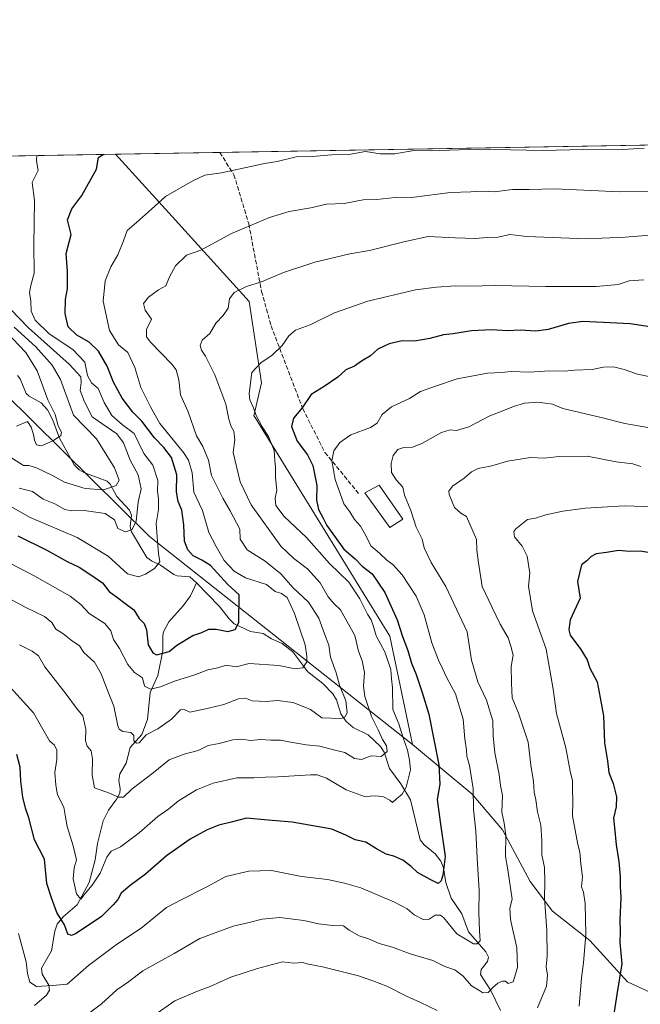
# Model space of a CAD drawing. Units: metres. Extents: x 615888 to 621174, y 4726739 to 4729493.
# Drawn here: x 618142 to 618377, y 4729119 to 4729493 of the extents above; entities that cross this region are included whole.
import ezdxf

# ---------------------------------------------------------------- set-up
doc = ezdxf.new("R2010")
doc.units = ezdxf.units.M
doc.header["$MEASUREMENT"] = 0
doc.linetypes.add('DGN Style 3', pattern=[2.307223458686699, 1.648016756204785, -0.6592067024819142])
for name, color, linetype, lineweight in [('Arbolado forestal CxS', 92, 'Continuous', 0), ('Comarca CxS', 21, 'Continuous', 0), ('Comunidad Autónoma CxS', 142, 'Continuous', 0), ('Corriente natural lineal', 142, 'Continuous', 13), ('Curva de nivel maestra', 30, 'Continuous', 30), ('Curva de nivel normal', 30, 'Continuous', 0), ('Edificación Cxs', 1, 'Continuous', 13), ('Matorral CxS', 135, 'Continuous', 0), ('Municipio CxS', 4, 'Continuous', 0), ('Provincia CxS', 1, 'Continuous', 0), ('Senda', 7, 'DGN Style 3', 0)]:
    doc.layers.add(name, color=color, linetype=linetype, lineweight=lineweight)

# ---------------------------------------------------------------- blocks, each defined once
blk = doc.blocks.new('*U8')
at = {"layer": 'Matorral CxS', "color": 135, "linetype": 'Continuous', "lineweight": 0}
blk.add_polyline3d([(618389.5401, 4729119.6929, 831.0730999999942), (618372.5532999998, 4729127.6007, 824.9462000000058), (618358.3079000004, 4729143.237500001, 819.5748000000021), (618344.1409, 4729154.4297, 815.2863000000071), (618335.6880999999, 4729165.7193, 812.392200000002), (618325.1895000003, 4729185.229699999, 808.6766000000061), (618313.5176999997, 4729199.003699999, 803.7942000000039), (618290.9612999996, 4729217.676899999, 794.9198000000034), (618282.3431000002, 4729258.8509, 797.3772999999928), (618231.2977, 4729341.8347, 794.1003999999957), (618230.8119000001, 4729342.4649, 794.0604000000022), (618233.6876999997, 4729355.046700001, 795.5654000000069), (618229.0727000004, 4729385.8179, 790.483600000007), (618199.8410999998, 4729418.127499999, 781.0019999999931), (618178.2740000002, 4729441.782199999, 774.5007000000041), (618526.0739000002, 4729447.7928, 769.693299999999)], dxfattribs=at)
blk = doc.blocks.new('*U9')
at = {"layer": 'Arbolado forestal CxS', "color": 92, "linetype": 'Continuous', "lineweight": 0}
blk.add_polyline3d([(618282.3431000002, 4729258.8509, 797.3772999999928), (618290.9612999996, 4729217.676899999, 794.9198000000034), (618191.1370999999, 4729296.649300001, 766.9375), (618102.6029000003, 4729384.067700001, 747.0157000000036), (618081.5717000002, 4729424.9937, 739.9398999999976), (618075.5236999998, 4729440.0064, 739.5149999999995), (618178.2740000002, 4729441.782199999, 774.5007000000041), (618199.8410999998, 4729418.127499999, 781.0019999999931), (618229.0727000004, 4729385.8179, 790.483600000007), (618233.6876999997, 4729355.046700001, 795.5654000000069), (618230.8119000001, 4729342.4649, 794.0604000000022), (618231.2977, 4729341.8347, 794.1003999999957)], close=True, dxfattribs=at)

msp = doc.modelspace()

# ---------------------------------------------------------------- linework, layer by layer
at = {"layer": 'Arbolado forestal CxS', "color": 92, "linetype": 'Continuous', "lineweight": 0, "extrusion": (-0.3222295974851309, -0.005568681092643311, 0.9466451691607891), "elevation": -224798.912057421, "flags": 128}
msp.add_lwpolyline([(-4718054.11019168, 662609.6410840212), (-4718054.11019168, 662718.1986996691)], dxfattribs=at)
at = {"layer": 'Arbolado forestal CxS', "color": 92, "linetype": 'Continuous', "lineweight": 0}
for points in [[(618075.5236999998, 4729440.0066, 739.5149999999995), (618081.5717000002, 4729424.9937, 739.9398999999976), (618102.6029000003, 4729384.067700001, 747.0157000000036), (618191.1370999999, 4729296.649300001, 766.9375), (618290.9612999996, 4729217.676899999, 794.9198000000034)], [(618075.5236999998, 4729440.0066, 739.5149999999995), (618081.5717000002, 4729424.9937, 739.9398999999976), (618102.6029000003, 4729384.067700001, 747.0157000000036), (618191.1370999999, 4729296.649300001, 766.9375), (618290.9612999996, 4729217.676899999, 794.9198000000034)], [(618178.2739000004, 4729441.782299999, 774.5007000000041), (618199.8410999998, 4729418.127499999, 781.0019999999931), (618229.0727000004, 4729385.8179, 790.483600000007), (618233.6876999997, 4729355.046700001, 795.5654000000069), (618230.8119000001, 4729342.4649, 794.0604000000022), (618231.2977, 4729341.8347, 794.1003999999957), (618282.3431000002, 4729258.8509, 797.3772999999928), (618290.9612999996, 4729217.676899999, 794.9198000000034)], [(618102.6029000003, 4729384.067700001, 747.0157000000036), (618191.1370999999, 4729296.649300001, 766.9375), (618290.9612999996, 4729217.676899999, 794.9198000000034), (618313.5176999997, 4729199.003699999, 803.7942000000039), (618325.1895000003, 4729185.229699999, 808.6766000000061), (618335.6880999999, 4729165.7193, 812.392200000002), (618344.1409, 4729154.4297, 815.2863000000071), (618358.3079000004, 4729143.237500001, 819.5748000000021), (618372.5532999998, 4729127.6007, 824.9462000000058), (618389.5401, 4729119.6929, 831.0730999999942)], [(618290.9612999996, 4729217.676899999, 794.9198000000034), (618313.5176999997, 4729199.003699999, 803.7942000000039), (618325.1895000003, 4729185.229699999, 808.6766000000061), (618335.6880999999, 4729165.7193, 812.392200000002), (618344.1409, 4729154.4297, 815.2863000000071), (618358.3079000004, 4729143.237500001, 819.5748000000021), (618372.5532999998, 4729127.6007, 824.9462000000058), (618389.5401, 4729119.6929, 831.0730999999942)]]:
    msp.add_polyline3d(points, dxfattribs=at)
at = {"layer": 'Comarca CxS', "color": 21, "linetype": 'Continuous', "lineweight": 0, "flags": 128}
msp.add_lwpolyline([(617749.0085310392, 4727789.735072454), (617721.0200008894, 4729433.87998268), (619128.3337383269, 4729458.200899345)], dxfattribs=at)
at = {"layer": 'Comunidad Autónoma CxS', "color": 142, "linetype": 'Continuous', "lineweight": 0, "flags": 128}
msp.add_lwpolyline([(619937.4223935038, 4727158.17006599), (617760.4000008889, 4727120.559982704), (617749.0085310392, 4727789.735072454), (617721.0200008894, 4729433.87998268), (619128.3337383269, 4729458.200899345), (621133.280000917, 4729492.849982679), (621168.7397466254, 4727469.422776345), (621173.8200009165, 4727179.529982703)], close=True, dxfattribs=at)
at = {"layer": 'Corriente natural lineal', "color": 142, "linetype": 'Continuous', "lineweight": 13}
for points in [[(618209, 4729279, 771.0249999999943), (618206.5312000001, 4729281.3443, 771.2256000000052), (618201.7249999996, 4729281.782400001, 770.2320999999939), (618200.4486999996, 4729282.2454, 769.8714000000036), (618195.3975000001, 4729285.7641, 768.9655000000057), (618191.9112999998, 4729287.422800001, 767.7887000000047), (618190.1920999996, 4729288.7423, 767.3478000000032), (618184.3243000006, 4729298.4691, 764.4370999999956), (618183.9209000003, 4729300.309699999, 763.7149000000064), (618184.3428999997, 4729304.76, 762.530899999998), (618183.6116000004, 4729306.621200001, 761.9541999999929), (618178.7690000003, 4729311.879100001, 760.7887000000047), (618176.2429000001, 4729316.5198, 758.9232000000048), (618175.1569999997, 4729317.686699999, 758.3754999999946), (618166.3141999999, 4729320.955600001, 757.389599999995), (618164.5201000003, 4729322.018200001, 756.9416999999958), (618162.6375000002, 4729323.822899999, 756.3735000000015), (618157.0921, 4729334.032600001, 755.3221999999951), (618154.4523, 4729340.8036, 754.6459999999935), (618152.4430000001, 4729344.7667, 753.8359999999958), (618150.1205000002, 4729347.3366, 753.686600000001), (618145.5544999996, 4729349.8705, 752.9156999999979), (618144.3800999997, 4729350.947000001, 752.6983999999939), (618142.1310000002, 4729356.518999999, 751.693499999994), (618141.1335000005, 4729357.7459, 751.4804000000004)], [(618147.6160000004, 4729118.6347, 806.3110000000015), (618152.0535000004, 4729122.5646, 805.0280000000057), (618153.2507999997, 4729124.385199999, 804.5429000000004), (618153.0033999998, 4729126.3289, 804.0896000000066), (618150.4294999996, 4729130.438300001, 804.0593999999984), (618150.1574999997, 4729132.754699999, 803.8516999999993), (618154.0637999997, 4729139.339000001, 802.0984999999928), (618155.2807, 4729146.884500001, 801.1937999999938), (618156.1827999996, 4729149.451400001, 800.7854999999981), (618158.4101, 4729152.223900001, 799.8638999999966), (618163.7654999997, 4729156.758099999, 796.5273000000017), (618168.2982000001, 4729165.275900001, 794.804099999994), (618170.5636, 4729173.844900001, 793.7758000000031), (618171.4460000005, 4729180.1502, 792.747199999998), (618173.6312999995, 4729188.754000001, 792.0731999999989), (618175.5833999999, 4729192.785599999, 791.6640000000043), (618178.7586000003, 4729197.073000001, 789.570000000007), (618179.9069999997, 4729199.2532, 789.2272999999988), (618180.0766000003, 4729200.893800001, 788.9590000000027), (618179.6106000004, 4729204.0767, 788.4159000000074), (618179.9337999999, 4729206.574300001, 787.9646999999969), (618182.3082999998, 4729210.557399999, 786.9621000000043), (618183.8810000002, 4729216.4921, 785.8104000000022), (618188.2324999999, 4729221.427999999, 784.3623999999982), (618190.4085999997, 4729227.226500001, 782.9321000000054), (618191.4672999998, 4729237.4727, 780.3938000000054), (618194.4090999998, 4729243.927100001, 778.7837000000001), (618196.2779000001, 4729253.228599999, 775.1499000000041), (618196.2060000002, 4729259.013900001, 773.4092999999993), (618196.5395999998, 4729260.4827, 773.1940999999933), (618198.4845000004, 4729264.275400001, 772.3380000000034), (618203.9600999998, 4729270.3851, 771.3678000000073), (618206.7460000003, 4729274.178900001, 771.2060000000056), (618209, 4729279, 771.0249999999943)], [(618324.3832, 4729116.747, 810.9101999999984), (618320.7133999999, 4729124.2819, 809.2419999999984), (618316.7483999999, 4729130.344000001, 808.0791000000027), (618317.0494999997, 4729132.267999999, 807.6542000000045), (618319.4571000002, 4729135.321699999, 807.1778999999952), (618319.7892000005, 4729137.002900001, 806.922200000001), (618318.7664999999, 4729138.965299999, 806.5314000000071), (618312.2474999996, 4729146.532299999, 804.590400000001), (618309.7644999997, 4729153.422499999, 802.6766999999965), (618305.7166999998, 4729159.297599999, 802.0956000000006), (618303.6370999999, 4729165.272299999, 801.6018999999943), (618302.7215999998, 4729170.900800001, 800.5276000000014), (618301.7977999998, 4729173.4517, 800.1298999999999), (618299.5580000002, 4729176.214400001, 799.433999999994), (618295.4127000002, 4729179.583100001, 798.3509999999952), (618293.8624999998, 4729181.479499999, 797.9321999999956), (618290.2691000003, 4729196.692700001, 795.3147000000026), (618286.5241, 4729202.804099999, 793.022100000002), (618282.2366000004, 4729208.58, 791.0178000000016), (618280.2386999996, 4729214.714199999, 789.320000000007), (618278.8265000005, 4729216.956800001, 788.3831000000064), (618274.2282999996, 4729221.364200001, 786.9600000000065), (618268.5120999999, 4729224.142000001, 785.405700000003), (618265.7973999997, 4729226.432700001, 784.4557000000059), (618263.7860000003, 4729229.305000001, 783.9933000000019), (618262.1971000005, 4729234.6647, 783.8225999999996), (618260.7944999998, 4729236.9179, 783.7603999999993), (618256.9620000003, 4729240.868799999, 782.4851000000053), (618251.2357000001, 4729245.251399999, 780.3169999999955), (618245.6397000002, 4729252.885399999, 778.0368000000017), (618241.5044, 4729255.9791, 777.2053000000016), (618237.4537000004, 4729257.761600001, 776.0215999999928), (618234.3256999999, 4729259.8344, 775.7783999999957), (618229.5056999996, 4729260.5266, 775.2930999999954), (618223.3624, 4729263.5065, 773.7036999999983), (618221.5345000001, 4729265.2488, 773.2311000000045), (618217.6084000003, 4729270.236, 772.0601000000024), (618209, 4729279, 771.0249999999943)]]:
    msp.add_polyline3d(points, dxfattribs=at)
at = {"layer": 'Curva de nivel maestra', "color": 30, "linetype": 'Continuous', "lineweight": 30, "flags": 128}
for points, elevation in [([(618141.2199999997, 4729296.940099999), (618152.2400000002, 4729291.4301), (618160.0099999999, 4729287.200099999), (618164.4600000001, 4729284.9801), (618170.04, 4729281.280099999), (618173.2999999998, 4729279.0101), (618175.9000000004, 4729275.8101), (618179.2199999997, 4729273.4101), (618181.8600000005, 4729271.3301), (618185.2400000002, 4729268.850099999), (618187.2300000006, 4729265.460100001), (618189.1200000001, 4729263.6801), (618190.0700000003, 4729261.2301), (618190.6799999997, 4729255.5701), (618192.4299999997, 4729252.440099999), (618193.8099999996, 4729251.700099999), (618198.6799999997, 4729253.0101), (618201.6100000005, 4729255.360099999), (618207.6100000005, 4729259.100099999), (618211.0899999999, 4729260.1501), (618213.7599999999, 4729261.4101), (618216.5300000003, 4729261.530099999), (618220.8799999999, 4729260.530099999), (618223.7400000002, 4729261.380100001), (618225.1399999997, 4729264.0001), (618225.2800000003, 4729274.520099999), (618220.8600000005, 4729278.440099999), (618214.3799999999, 4729285.5801), (618211.0199999996, 4729287.700099999), (618207.7400000002, 4729289.2501), (618205.7100000001, 4729291.550100001), (618204.5, 4729294.860099999), (618204.1799999997, 4729301.020099999), (618203.4199999999, 4729306.640100001), (618202.0999999996, 4729309.920100001), (618201.4699999997, 4729313.6501), (618201.5800000001, 4729320.0701), (618199.4900000002, 4729326.5801), (618196.6799999997, 4729330.470100001), (618193.1200000001, 4729334.1501), (618188.2400000002, 4729340.380100001), (618184.9199999999, 4729343.9001), (618180.7800000003, 4729349.200099999), (618177.5899999999, 4729355.2501), (618175.1799999997, 4729361.360099999), (618171.8499999996, 4729367.040100001), (618168.2800000003, 4729370.460100001), (618163.5999999996, 4729373.110099999), (618160.3200000003, 4729376.2401), (618159.1399999997, 4729381.300100001), (618159.3200000003, 4729386.670100001), (618160.0499999998, 4729390.7301), (618160.1399999997, 4729397.2601), (618159.54, 4729404.120100001), (618161.4199999999, 4729411.2601), (618160.0999999996, 4729416.8201), (618161.6600000003, 4729420.9901), (618165.4699999997, 4729426.1501), (618171.1200000001, 4729436.050100001), (618171.7800000003, 4729440.4901), (618173.0999999996, 4729441.460100001), (618174.0314999997, 4729441.708799999)], 775), ([(618390.2100000001, 4729374.9101), (618373.5999999996, 4729377.4301), (618363.5199999996, 4729377.880100001), (618355.6600000003, 4729378.3301), (618350.2300000006, 4729377.5701), (618342.54, 4729375.220100001), (618337.8300000001, 4729374.620100001), (618331.9000000004, 4729374.960100001), (618327.0099999999, 4729374.690099999), (618321.0099999999, 4729375.120100001), (618313.3600000005, 4729374.790100001), (618306.4100000003, 4729373.630100001), (618302.7599999999, 4729373.170100001), (618297.6299999999, 4729371.7601), (618291.7400000002, 4729370.8301), (618287.1399999997, 4729370.920100001), (618282.2000000002, 4729369.840100001), (618277.7999999998, 4729367.7501), (618275.0099999999, 4729365.2601), (618271.6699999999, 4729363.220100001), (618269.0099999999, 4729361.300100001), (618265.6699999999, 4729359.940099999), (618262.6699999999, 4729357.0801), (618257.4600000001, 4729353.640100001), (618252.4900000002, 4729350.550100001), (618249.1399999997, 4729345.4901), (618245.9000000004, 4729341.520099999), (618245.04, 4729338.4301), (618247.2199999997, 4729332.800100001), (618251.1500000004, 4729327.710100001), (618253.1699999999, 4729323.630100001), (618254.7199999997, 4729315.950099999), (618254.5300000003, 4729310.4001), (618255.3099999996, 4729306.840100001), (618257.1200000001, 4729303.6501), (618258.5300000003, 4729300.8201), (618264.9500000002, 4729291.9001), (618269.2599999999, 4729288.120100001), (618271.8499999996, 4729285.380100001), (618275.6600000003, 4729282.530099999), (618280.5199999996, 4729275.4001), (618285.1600000003, 4729265.040100001), (618287.2000000002, 4729258.7401), (618289.2199999997, 4729253.4301), (618290.5899999999, 4729248.620100001), (618292.4299999997, 4729244.290100001), (618294.6799999997, 4729237.4801), (618297.2599999999, 4729229.210100001), (618301.0099999999, 4729209.940099999), (618301.3499999996, 4729202.690099999), (618300.3600000005, 4729196.840100001), (618301.4900000002, 4729188.340100001), (618303.4100000003, 4729175.220100001), (618302.5199999996, 4729168.090100001), (618301.9100000003, 4729165.9001), (618300.7100000001, 4729164.960100001), (618297.7100000001, 4729166.470100001), (618292.9199999999, 4729169.0601), (618290.5199999996, 4729171.340100001), (618287.3200000003, 4729173.7401), (618283.8700000001, 4729175.280099999), (618281.0599999996, 4729176.030099999), (618277.3399999999, 4729178.020099999), (618273.3300000001, 4729180.5601), (618269.29, 4729181.540100001), (618265.6900000004, 4729183.300100001), (618260.3700000001, 4729185.590100001), (618245.3200000003, 4729188.190099999), (618236.29, 4729189.020099999), (618228.0599999996, 4729189.700099999), (618222.2000000002, 4729188.2401), (618217.5499999998, 4729187.050100001), (618213.04, 4729185.270099999), (618206.6799999997, 4729181.7401), (618197.6799999997, 4729175.360099999), (618189.6799999997, 4729168.4101), (618183.7999999998, 4729164.1801), (618180.5, 4729161.2601), (618179.1699999999, 4729158.8301), (618177.3799999999, 4729156.790100001), (618173.0199999996, 4729152.4101), (618163.3899999997, 4729145.970100001), (618161.54, 4729145.130100001), (618160.2100000001, 4729145.7401), (618158.9600000001, 4729149.280099999), (618156.0599999996, 4729153.9101), (618154, 4729159.530099999), (618152.2599999999, 4729164.9801), (618151.29, 4729174.210100001), (618147.5, 4729181.540100001), (618145.4000000004, 4729189.790100001), (618144.1799999997, 4729193.540100001), (618143.0999999996, 4729197.6801), (618142.3700000001, 4729203.780099999), (618142.1600000003, 4729209.020099999), (618140.7999999998, 4729213.9001)], 800.0000000000001), ([(618380.4500000002, 4729290.630100001), (618377.3399999999, 4729291.120100001), (618373.3700000001, 4729290.960100001), (618369.1799999997, 4729291.300100001), (618364.5599999996, 4729290.520099999), (618360.7599999999, 4729290.0601), (618358.75, 4729289.0001), (618357.2000000002, 4729287.4001), (618355.1100000005, 4729285.840100001), (618353.6200000001, 4729279.540100001), (618354.5999999996, 4729273.210100001), (618350.8600000005, 4729265.0001), (618350.2699999996, 4729261.210100001), (618350.8700000001, 4729259.2401), (618354.9400000004, 4729253.7301), (618357.2999999998, 4729249.790100001), (618358.3399999999, 4729246.6601), (618361.0599999996, 4729241.450099999), (618362.1799999997, 4729235.360099999), (618363.4800000006, 4729228.5601), (618363.9000000004, 4729218.300100001), (618365.0199999996, 4729211.520099999), (618365.54, 4729207.100099999), (618367.1500000004, 4729202.850099999), (618368.4600000001, 4729197.7601), (618368.3399999999, 4729194.0601), (618367.3300000001, 4729189.7601), (618367.6699999999, 4729186.210100001), (618368.2300000006, 4729179.5601), (618369.2800000003, 4729173.270099999), (618369.8499999996, 4729167.620100001), (618369.8399999999, 4729163.780099999), (618370.0800000001, 4729159.620100001), (618369.6799999997, 4729150.940099999), (618369.8399999999, 4729146.880100001), (618369.7100000001, 4729142.470100001), (618370.4400000004, 4729134.4801), (618368.5599999996, 4729122.7301), (618366.5, 4729109.6601)], 825)]:
    msp.add_lwpolyline(points, dxfattribs=dict(at, elevation=elevation))
at = {"layer": 'Curva de nivel normal', "color": 30, "linetype": 'Continuous', "lineweight": 0, "flags": 128}
for points, elevation in [([(618378.9199999999, 4729444.0601), (618368.7800000003, 4729443.460100001), (618355.8799999999, 4729443.550100001), (618340.2800000003, 4729443.190099999), (618316.0899999999, 4729443.6801), (618297.75, 4729443.120100001), (618291.5599999996, 4729443.140100001), (618284.3399999999, 4729441.9801), (618278.6699999999, 4729441.970100001), (618273.1600000003, 4729442.7501), (618266.8499999996, 4729441.7301), (618260.3899999997, 4729441.520099999), (618253.0899999999, 4729440.9301), (618246.8600000005, 4729440.8201), (618239.5899999999, 4729439.050100001), (618234.8200000003, 4729438.280099999), (618229.6600000003, 4729437.0601), (618218.5800000001, 4729434.710100001), (618212.2000000002, 4729433.8201), (618207.3499999996, 4729431.5001), (618197.2400000002, 4729425.7301), (618191.9800000006, 4729420.860099999), (618186.2599999999, 4729415.860099999), (618182.6699999999, 4729412.860099999), (618181.2699999996, 4729408.860099999), (618179.2199999997, 4729403.520099999), (618176.5499999998, 4729399.0001), (618174.3600000005, 4729393.7601), (618173.5999999996, 4729386.0101), (618176.0099999999, 4729374.850099999), (618179.3899999997, 4729369.470100001), (618183.0199999996, 4729366.470100001), (618185.6200000001, 4729360.850099999), (618187.8499999996, 4729353.200099999), (618191.5199999996, 4729345.870100001), (618195.1799999997, 4729339.530099999), (618204.0999999996, 4729328.530099999), (618205.9699999997, 4729325.5801), (618207.3399999999, 4729320.870100001), (618207.9600000001, 4729313.530099999), (618211.2599999999, 4729306.530099999), (618213.7000000002, 4729298.200099999), (618216.4600000001, 4729292.860099999), (618219.5, 4729287.5001), (618223.3499999996, 4729283.4801), (618227.6799999997, 4729280.9801), (618235.6399999997, 4729278.4801), (618238.9299999997, 4729275.780099999), (618241.3200000003, 4729274.970100001), (618243.4000000004, 4729273.4801), (618246.2599999999, 4729267.370100001), (618250.2999999998, 4729255.5601), (618250.8600000005, 4729251.220100001), (618250.9199999999, 4729249.0701), (618249.3499999996, 4729246.780099999), (618246.4900000002, 4729246.4001), (618240.2599999999, 4729247.710100001), (618229.0199999996, 4729248.380100001), (618224.1100000005, 4729247.1801), (618221.8399999999, 4729247.600099999), (618219.9199999999, 4729247.6801), (618217.1399999997, 4729246.780099999), (618213.3499999996, 4729246.020099999), (618208.4299999997, 4729244.0801), (618200.6699999999, 4729241.690099999), (618195.4299999997, 4729239.520099999), (618191.5800000001, 4729238.640100001), (618189.2599999999, 4729239.780099999), (618188.5199999996, 4729243.0001), (618185.4500000002, 4729245.020099999), (618182.9400000004, 4729248.090100001), (618179.8200000003, 4729254.190099999), (618177.54, 4729257.540100001), (618176.4699999997, 4729260.880100001), (618174.2400000002, 4729263.610099999), (618168.3300000001, 4729267.440099999), (618165.1399999997, 4729270.8301), (618161.1200000001, 4729274.050100001), (618147.7199999997, 4729281.620100001), (618125.8899999997, 4729292.8201)], 780), ([(618148.4396000003, 4729441.2667), (618148.2599999999, 4729439.2601), (618148.9400000004, 4729435.6601), (618146.7199999997, 4729431.020099999), (618147.5199999996, 4729424.190099999), (618147.2800000003, 4729407.270099999), (618147.3700000001, 4729396.610099999), (618146.1600000003, 4729392.0001), (618145.7199999997, 4729389.2301), (618146.1299999999, 4729385.9801), (618146.3399999999, 4729382.2301), (618147.7599999999, 4729378.780099999), (618153.0800000001, 4729373.640100001), (618162.1299999999, 4729367.640100001), (618166.6600000003, 4729362.870100001), (618167.6200000001, 4729357.800100001), (618169.1799999997, 4729355.020099999), (618171.7599999999, 4729352.860099999), (618173.9800000006, 4729347.5101), (618176.8600000005, 4729342.630100001), (618180.9600000001, 4729339.090100001), (618185.4100000003, 4729335.720100001), (618189.0099999999, 4729328.140100001), (618192.4199999999, 4729323.690099999), (618194.3399999999, 4729317.850099999), (618194.2199999997, 4729313.9101), (618194.6399999997, 4729310.960100001), (618194.5599999996, 4729306.860099999), (618193.75, 4729301.530099999), (618194.1600000003, 4729296.530099999), (618194.5599999996, 4729290.200099999), (618195.1799999997, 4729287.0701), (618193.0999999996, 4729284.4801), (618189.6799999997, 4729282.300100001), (618187.0199999996, 4729281.300100001), (618182.9000000004, 4729282.440099999), (618175.5300000003, 4729289.1501), (618163.7800000003, 4729296.290100001), (618145.9299999997, 4729303.870100001), (618136.7699999996, 4729308.9901)], 770), ([(618396.1500000004, 4729427.6601), (618369.7699999996, 4729427.550100001), (618345, 4729428.670100001), (618335.3300000001, 4729428.440099999), (618329, 4729428.360099999), (618322.0099999999, 4729427.5601), (618317.3799999999, 4729427.690099999), (618313.1500000004, 4729427.540100001), (618305.3799999999, 4729427.200099999), (618291.6699999999, 4729425.4301), (618284.5099999999, 4729425.380100001), (618277.3200000003, 4729424.610099999), (618272.2999999998, 4729424.4901), (618265.0499999998, 4729423.110099999), (618258.4100000003, 4729422.780099999), (618252.4600000001, 4729421.4101), (618244.2599999999, 4729420.0101), (618236.7100000001, 4729417.790100001), (618222.2699999996, 4729411.640100001), (618210.6799999997, 4729405.360099999), (618205.2199999997, 4729403.450099999), (618201.0099999999, 4729399.390100001), (618198.7300000006, 4729395.190099999), (618197.3600000005, 4729391.800100001), (618194.6500000004, 4729390.290100001), (618190.7800000003, 4729387.470100001), (618188.9299999997, 4729385.120100001), (618189.5899999999, 4729382.540100001), (618192, 4729379.120100001), (618190.04, 4729375.2501), (618190.1100000005, 4729372.4001), (618191.5499999998, 4729370.390100001), (618199.6799999997, 4729362.120100001), (618201.2999999998, 4729359.870100001), (618202.3399999999, 4729356.1801), (618203, 4729350.4101), (618205.9100000003, 4729344.040100001), (618209, 4729334.9101), (618211.4000000004, 4729330.780099999), (618213.5499999998, 4729325.590100001), (618214.7400000002, 4729319.840100001), (618216.6699999999, 4729316.0001), (618219.0300000003, 4729311.1501), (618221.7800000003, 4729306.4001), (618225.5300000003, 4729299.380100001), (618225.5499999998, 4729295.670100001), (618228.2000000002, 4729291.5601), (618235.1500000004, 4729287.2601), (618241.0099999999, 4729282.540100001), (618245.6799999997, 4729277.130100001), (618251.5199999996, 4729271.720100001), (618255.4600000001, 4729265.630100001), (618257.5899999999, 4729259.6801), (618259.2800000003, 4729255.460100001), (618259.9299999997, 4729250.800100001), (618262.0599999996, 4729244.9301), (618263.2999999998, 4729240.170100001), (618265.6399999997, 4729234.3101), (618266.2599999999, 4729229.6801), (618265.2300000006, 4729227.9901), (618263.7999999998, 4729227.520099999), (618256.6500000004, 4729227.780099999), (618252.3399999999, 4729231.0001), (618245.6699999999, 4729233.6801), (618239.79, 4729234.420100001), (618235.4699999997, 4729234.040100001), (618230.1699999999, 4729234.2401), (618227.5899999999, 4729235.2601), (618225.0099999999, 4729235.0701), (618219.4199999999, 4729232.8301), (618213.0199999996, 4729231.4001), (618206.5300000003, 4729229.960100001), (618204.4100000003, 4729230.940099999), (618202.9699999997, 4729230.8201), (618199.5999999996, 4729227.280099999), (618194.3700000001, 4729223.5801), (618189.9900000002, 4729221.380100001), (618188.3399999999, 4729219.420100001), (618187.3300000001, 4729218.360099999), (618186.2000000002, 4729218.2301), (618185.2599999999, 4729219.120100001), (618185.2100000001, 4729221.0701), (618184.0899999999, 4729222.290100001), (618181.0899999999, 4729222.6601), (618179.6500000004, 4729223.460100001), (618179.1299999999, 4729224.770099999), (618177.5999999996, 4729232.220100001), (618175.3600000005, 4729237.9101), (618172.9000000004, 4729244.4801), (618170.3099999996, 4729248.9001), (618166.2699999996, 4729252.6501), (618164.6399999997, 4729255.1601), (618161.4500000002, 4729257.3201), (618158.2699999996, 4729259.800100001), (618155.6299999999, 4729261.4901), (618154.1600000003, 4729264.020099999), (618151.4100000003, 4729266.270099999), (618143.9900000002, 4729269.850099999), (618133.1399999997, 4729275.670100001)], 785), ([(618141.8300000001, 4729255.5701), (618146.6100000005, 4729253.140100001), (618149.0199999996, 4729251.3201), (618151.4400000004, 4729247.210100001), (618159.5800000001, 4729236.7401), (618163.4600000001, 4729231.530099999), (618165.8799999999, 4729228.5601), (618167.0899999999, 4729223.4901), (618166.8799999999, 4729219.0701), (618167.5099999999, 4729217.040100001), (618169.1200000001, 4729215.3101), (618169.5300000003, 4729212.220100001), (618169.4400000004, 4729206.0801), (618170.3200000003, 4729201.210100001), (618176.4000000004, 4729199.140100001), (618179.3499999996, 4729197.7501), (618181.29, 4729197.6801), (618184.6699999999, 4729200.800100001), (618192.54, 4729206.880100001), (618198.6299999999, 4729211.8201), (618204.3499999996, 4729214.0801), (618209.7000000002, 4729215.470100001), (618213.4800000006, 4729217.340100001), (618217.6799999997, 4729218.0601), (618222.7999999998, 4729219.520099999), (618226.1600000003, 4729219.7301), (618229.4699999997, 4729219.1801), (618233.3200000003, 4729219.5801), (618237.2699999996, 4729219.3201), (618240.9100000003, 4729219.360099999), (618244.0199999996, 4729218.6501), (618250.6200000001, 4729217.600099999), (618255.79, 4729217.020099999), (618261.0800000001, 4729215.610099999), (618265.3799999999, 4729214.670100001), (618269.0099999999, 4729212.390100001), (618271.6699999999, 4729212.040100001), (618275.3399999999, 4729213.4301), (618279.1100000005, 4729213.190099999), (618281.4199999999, 4729215.0801), (618281.0999999996, 4729217.200099999), (618279.5700000003, 4729219.610099999), (618278.0300000003, 4729223.2501), (618275.4199999999, 4729228.280099999), (618272.8700000001, 4729235.9001), (618272.3700000001, 4729239.880100001), (618272.8399999999, 4729244.9801), (618271.9100000003, 4729249.460100001), (618270.5499999998, 4729253.090100001), (618269.1799999997, 4729259.040100001), (618263.6600000003, 4729268.870100001), (618261.2400000002, 4729271.100099999), (618259.0499999998, 4729273.7601), (618255.9400000004, 4729279.0701), (618251.1600000003, 4729284.340100001), (618246.0099999999, 4729288.280099999), (618241.0300000003, 4729293.030099999), (618229.7800000003, 4729308.6601), (618225.5899999999, 4729317.350099999), (618222.9600000001, 4729328.4801), (618223.5599999996, 4729333.4101), (618223.1399999997, 4729336.6601), (618222.1699999999, 4729338.360099999), (618221.2999999998, 4729341.210100001), (618220.1200000001, 4729346.840100001), (618215.9600000001, 4729358.0001), (618212.5, 4729365.050100001), (618210.9500000002, 4729367.3301), (618210.4299999997, 4729369.200099999), (618211.2400000002, 4729371.200099999), (618214.0599999996, 4729373.670100001), (618216.4000000004, 4729377.630100001), (618219.1500000004, 4729380.520099999), (618221.0300000003, 4729383.350099999), (618221.5999999996, 4729386.9001), (618223.2800000003, 4729389.3201), (618228.0199999996, 4729391.590100001), (618233.7100000001, 4729393.300100001), (618242.0099999999, 4729396.850099999), (618253.9199999999, 4729400.860099999), (618267.2599999999, 4729403.9301), (618274.6799999997, 4729405.270099999), (618287.7300000006, 4729408.460100001), (618296.9699999997, 4729410.540100001), (618307.1799999997, 4729409.9801), (618314.7699999996, 4729409.780099999), (618319.3399999999, 4729410.110099999), (618323.4500000002, 4729410.300100001), (618327.9699999997, 4729411.270099999), (618334.3600000005, 4729410.540100001), (618357.0099999999, 4729409.6601), (618371.6799999997, 4729410.3301), (618385.8399999999, 4729411.460100001)], 790), ([(618378.8300000001, 4729394.140100001), (618373.2000000002, 4729393.670100001), (618369, 4729392.300100001), (618360.6600000003, 4729391.550100001), (618341.5099999999, 4729391.5701), (618322.4000000004, 4729391.960100001), (618312.4500000002, 4729391.630100001), (618307.3600000005, 4729391.850099999), (618300.1699999999, 4729391.2501), (618292.1100000005, 4729390.280099999), (618274.0800000001, 4729386.050100001), (618261.4400000004, 4729381.550100001), (618252.1299999999, 4729376.9801), (618246.6399999997, 4729375.040100001), (618244.0599999996, 4729372.870100001), (618241.4800000006, 4729369.200099999), (618237.7300000006, 4729365.440099999), (618233.4199999999, 4729362.540100001), (618230.04, 4729358.9101), (618229.0199999996, 4729350.880100001), (618229.3200000003, 4729348.5801), (618230.6100000005, 4729345.460100001), (618231.6200000001, 4729342.5601), (618233.9400000004, 4729338.3101), (618236.3499999996, 4729334.610099999), (618238.5300000003, 4729329.360099999), (618238.79, 4729325.4801), (618239.0700000003, 4729322.840100001), (618238.9500000002, 4729318.950099999), (618239.4800000006, 4729314.2301), (618238.9000000004, 4729311.190099999), (618239.1200000001, 4729308.420100001), (618242.3600000005, 4729304.220100001), (618250.7199999997, 4729296.2501), (618259.5, 4729286.340100001), (618266.7800000003, 4729279.2601), (618271.0700000003, 4729273.030099999), (618273.9400000004, 4729267.170100001), (618275.3200000003, 4729265.030099999), (618276.1200000001, 4729262.880100001), (618277.25, 4729258.880100001), (618280.54, 4729252.880100001), (618282.7699999996, 4729246.120100001), (618283.0099999999, 4729242.5601), (618283.4600000001, 4729239.3301), (618283.4900000002, 4729230.920100001), (618285.8200000003, 4729225.4801), (618287.2999999998, 4729220.640100001), (618289.1399999997, 4729215.540100001), (618289.8600000005, 4729211.780099999), (618290.2599999999, 4729208.120100001), (618288.6500000004, 4729201.540100001), (618287.0800000001, 4729198.790100001), (618284.8899999997, 4729197.120100001), (618283.4600000001, 4729195.700099999), (618282.4000000004, 4729196.5801), (618280.04, 4729197.780099999), (618277.1200000001, 4729198.1501), (618272.7999999998, 4729197.9001), (618265.8300000001, 4729200.460100001), (618258.3499999996, 4729204.890100001), (618254.8799999999, 4729206.130100001), (618252.2300000006, 4729206.1601), (618239.9500000002, 4729205.4001), (618235.2100000001, 4729205.340100001), (618230.7300000006, 4729205.0601), (618224.3499999996, 4729205.0001), (618215.3499999996, 4729203.0601), (618209.0199999996, 4729200.540100001), (618202.2300000006, 4729196.2601), (618198.4699999997, 4729193.3101), (618194.2999999998, 4729190.340100001), (618187.2800000003, 4729184.200099999), (618180.1799999997, 4729178.880100001), (618176.6900000004, 4729177.1501), (618175.04, 4729174.9301), (618172.4199999999, 4729168.880100001), (618169.3899999997, 4729164.2301), (618166.7599999999, 4729161.1601), (618165.2000000002, 4729158.9801), (618163.4299999997, 4729160.950099999), (618162.2000000002, 4729166.700099999), (618162.6299999999, 4729170.890100001), (618163.4900000002, 4729173.890100001), (618162.2000000002, 4729179.220100001), (618159.9900000002, 4729186.5101), (618159.1399999997, 4729190.890100001), (618158.7100000001, 4729193.9301), (618156.2699999996, 4729198.640100001), (618155.6399999997, 4729202.220100001), (618155.25, 4729207.120100001), (618156.0300000003, 4729211.970100001), (618156.0499999998, 4729215.5701), (618155.1900000004, 4729217.380100001), (618153.1900000004, 4729219.050100001), (618147.1699999999, 4729229.700099999), (618134.5300000003, 4729243.6801)], 795), ([(618141.6799999997, 4729315.020099999), (618146.8399999999, 4729313.6801), (618150.8499999996, 4729310.870100001), (618155.29, 4729309.020099999), (618159.0300000003, 4729306.9001), (618161.6799999997, 4729306.360099999), (618166.4000000004, 4729306.5601), (618174.3799999999, 4729305.340100001), (618177.9699999997, 4729302.920100001), (618179.1799999997, 4729299.6801), (618182.0700000003, 4729298.460100001), (618184.6500000004, 4729299.350099999), (618186.0899999999, 4729302.4301), (618186.9500000002, 4729309.6501), (618188.0199999996, 4729314.690099999), (618186.9400000004, 4729320.020099999), (618183.9199999999, 4729325.690099999), (618181.2699999996, 4729332.200099999), (618178.79, 4729335.610099999), (618169.4600000001, 4729342.040100001), (618166.5800000001, 4729347.7601), (618164.8399999999, 4729352.020099999), (618165.2599999999, 4729355.110099999), (618165.1900000004, 4729357.2501), (618160.7699999996, 4729362.030099999), (618145.2199999997, 4729375.920100001), (618138.29, 4729383.140100001)], 765), ([(618134.5999999996, 4729329.120100001), (618143.3300000001, 4729323.620100001), (618145.3499999996, 4729323.5801), (618148.3499999996, 4729322.700099999), (618154.4000000004, 4729319.8301), (618158.8799999999, 4729317.3201), (618166.8399999999, 4729314.8201), (618173.79, 4729314.3201), (618178.5700000003, 4729316.0001), (618179.7199999997, 4729318.050100001), (618177.8899999997, 4729322.710100001), (618171.0700000003, 4729333.6801), (618162.3499999996, 4729342.6801), (618157.4699999997, 4729356.200099999), (618154.2000000002, 4729361.720100001), (618148.1200000001, 4729368.640100001), (618139.8700000001, 4729376.1601)], 760), ([(618136.7800000003, 4729374.3201), (618144.2100000001, 4729366.450099999), (618148.6200000001, 4729359.520099999), (618152.6399999997, 4729348.590100001), (618155.3600000005, 4729342.960100001), (618156.5300000003, 4729338.640100001), (618157.8600000005, 4729336.270099999), (618157.5899999999, 4729335.0001), (618154.79, 4729333.040100001), (618150.1799999997, 4729331.0701), (618148.3399999999, 4729331.420100001), (618147.54, 4729333.220100001), (618147.2199999997, 4729335.4001), (618146.2800000003, 4729338.130100001), (618144.8399999999, 4729340.360099999), (618140.7100000001, 4729338.5601)], 755), ([(618385, 4729356.4901), (618376.3300000001, 4729358.2601), (618371.3300000001, 4729360.0801), (618367.3300000001, 4729361.0601), (618363.4400000004, 4729360.890100001), (618359.1200000001, 4729360.100099999), (618352.4299999997, 4729359.840100001), (618348.6200000001, 4729359.390100001), (618342.9800000006, 4729359.5001), (618335.3799999999, 4729359.020099999), (618328.4699999997, 4729359.2501), (618324.7400000002, 4729358.9301), (618319.4800000006, 4729358.6801), (618307.9500000002, 4729356.4801), (618299.7400000002, 4729353.700099999), (618294, 4729351.6501), (618289.9199999999, 4729349.0601), (618283, 4729345.920100001), (618279.4299999997, 4729342.960100001), (618277.6200000001, 4729339.7301), (618275, 4729337.9801), (618267.6200000001, 4729335.270099999), (618263.4600000001, 4729332.350099999), (618261.1799999997, 4729329.200099999), (618260.4299999997, 4729325.360099999), (618261.7000000002, 4729318.2401), (618264.9299999997, 4729309.0601), (618267.2599999999, 4729306.0001), (618269.0499999998, 4729303.0801), (618271.2699999996, 4729300.5801), (618273.25, 4729297.0601), (618275.2000000002, 4729293.0601), (618278.4500000002, 4729290.340100001), (618281.2199999997, 4729287.720100001), (618283.5300000003, 4729286.0001), (618287.0599999996, 4729282.0701), (618292.3499999996, 4729274.050100001), (618295.4699999997, 4729266.920100001), (618298.3300000001, 4729256.340100001), (618300.8200000003, 4729249.6801), (618302.3200000003, 4729246.8301), (618304, 4729243.0001), (618307.29, 4729236.940099999), (618310.2000000002, 4729227.300100001), (618310.8399999999, 4729219.790100001), (618311.5099999999, 4729215.5601), (618311.6399999997, 4729213.2601), (618312.6200000001, 4729209.7401), (618314.0099999999, 4729200.960100001), (618314.1200000001, 4729193.0601), (618315.04, 4729184.840100001), (618315.4900000002, 4729174.4801), (618316.3200000003, 4729162.3201), (618316.2100000001, 4729153.870100001), (618316.4199999999, 4729146.970100001), (618316.6600000003, 4729143.200099999), (618315.5099999999, 4729142.0101), (618314.1900000004, 4729142.0701), (618307.8300000001, 4729145.8101), (618302.9299999997, 4729151.9001), (618301.6699999999, 4729152.870100001), (618299.5700000003, 4729152.940099999), (618297.3399999999, 4729151.3201), (618294.9900000002, 4729151.280099999), (618291.5899999999, 4729153.0801), (618288.9900000002, 4729155.280099999), (618284.1200000001, 4729157.850099999), (618271.3399999999, 4729163.220100001), (618265.2000000002, 4729165.0001), (618258.6900000004, 4729166.4301), (618248.8600000005, 4729167.630100001), (618237.5199999996, 4729169.8301), (618228.8899999997, 4729169.610099999), (618220.1500000004, 4729167.530099999), (618212.9000000004, 4729163.620100001), (618203.1500000004, 4729158.7601), (618197.6799999997, 4729155.780099999), (618188.0199999996, 4729147.9101), (618178.6799999997, 4729141.7301), (618168.0199999996, 4729133.780099999), (618159.9500000002, 4729126.7401), (618154.4000000004, 4729126.2401), (618148.3399999999, 4729125.840100001), (618145.8200000003, 4729127.460100001), (618144.8600000005, 4729130.800100001), (618144.3300000001, 4729135.120100001), (618141.4800000006, 4729145.890100001)], 805), ([(618380.3399999999, 4729338.0801), (618371.5300000003, 4729339.5101), (618362.6399999997, 4729341.890100001), (618348.04, 4729345.200099999), (618344.1100000005, 4729346.850099999), (618338.6200000001, 4729347.690099999), (618333.4500000002, 4729347.280099999), (618329.3399999999, 4729346.040100001), (618325.3399999999, 4729344.370100001), (618320.3399999999, 4729342.4101), (618312.3399999999, 4729338.280099999), (618307.6699999999, 4729336.880100001), (618305.3399999999, 4729337.170100001), (618301.9800000006, 4729336.140100001), (618294.5800000001, 4729331.960100001), (618290.9800000006, 4729330.530099999), (618287.6699999999, 4729330.460100001), (618285.3799999999, 4729329.700099999), (618283.7199999997, 4729327.390100001), (618282.9000000004, 4729324.420100001), (618283.0599999996, 4729320.920100001), (618284.7699999996, 4729318.170100001), (618287.3499999996, 4729315.350099999), (618287.9199999999, 4729312.3101), (618290.3899999997, 4729306.5801), (618292.3899999997, 4729300.2501), (618294.7199999997, 4729295.5801), (618295.4100000003, 4729292.3301), (618298.0999999996, 4729286.7301), (618303.6399999997, 4729277.610099999), (618311.7300000006, 4729260.4901), (618313.3600000005, 4729249.6601), (618315.79, 4729241.460100001), (618319.0800000001, 4729234.5601), (618321.4800000006, 4729226.6601), (618321.6100000005, 4729221.0001), (618322.2199999997, 4729214.540100001), (618323.8499999996, 4729206.350099999), (618324.4199999999, 4729202.090100001), (618325.1600000003, 4729198.350099999), (618324.9100000003, 4729191.9801), (618325.8399999999, 4729187.860099999), (618326.4000000004, 4729183.280099999), (618326.3200000003, 4729175.200099999), (618327.2199999997, 4729170.100099999), (618328.7999999998, 4729158.950099999), (618327.9400000004, 4729155.540100001), (618328.1900000004, 4729151.200099999), (618330.5800000001, 4729140.450099999), (618330.8799999999, 4729133.050100001), (618329.2599999999, 4729127.5701), (618327.2800000003, 4729127.0101), (618326.2300000006, 4729127.9001), (618325.1600000003, 4729127.870100001), (618323.3399999999, 4729127.0801), (618321.4400000004, 4729125.440099999), (618319.7300000006, 4729123.600099999), (618317.6600000003, 4729123.390100001), (618316.2199999997, 4729124.4801), (618313.3700000001, 4729126.130100001), (618310.25, 4729129.720100001), (618307.1200000001, 4729132.1601), (618303.3099999996, 4729133.4001), (618298.7000000002, 4729135.7401), (618290.0999999996, 4729138.2601), (618283.4699999997, 4729140.790100001), (618278.3300000001, 4729142.200099999), (618274.3200000003, 4729143.860099999), (618270.7000000002, 4729145.090100001), (618266.9500000002, 4729147.170100001), (618264.8399999999, 4729148.890100001), (618260.7400000002, 4729148.960100001), (618255.3799999999, 4729149.5701), (618249.7000000002, 4729150.850099999), (618240.6699999999, 4729151.9801), (618234.0099999999, 4729151.420100001), (618229, 4729150.0801), (618222.9600000001, 4729148.7501), (618210.3499999996, 4729144.050100001), (618200.5999999996, 4729138.380100001), (618188.6600000003, 4729131.770099999), (618183.2000000002, 4729127.550100001), (618178.7599999999, 4729124.520099999), (618172.9500000002, 4729119.2301), (618165.3499999996, 4729113.5801)], 810), ([(618338.4800000006, 4729117.7501), (618341.8899999997, 4729126.0001), (618342.2100000001, 4729130.100099999), (618341.7400000002, 4729133.300100001), (618342.0599999996, 4729137.280099999), (618342.04, 4729147.040100001), (618341.04, 4729159.4001), (618341.25, 4729165.590100001), (618341.1200000001, 4729171.0101), (618340.0800000001, 4729175.8101), (618340.1200000001, 4729181.270099999), (618339.6399999997, 4729187.020099999), (618338.4100000003, 4729192.100099999), (618337.8099999996, 4729196.6801), (618337.2199999997, 4729199.540100001), (618336.8899999997, 4729203.610099999), (618335.9600000001, 4729209.870100001), (618334.9299999997, 4729218.5601), (618331.2599999999, 4729229.610099999), (618328.8399999999, 4729235.440099999), (618328.5700000003, 4729240.940099999), (618328.4800000006, 4729247.360099999), (618329.1799999997, 4729251.600099999), (618328.3200000003, 4729255.030099999), (618327.2800000003, 4729258.2401), (618324.3200000003, 4729263.340100001), (618321.2199999997, 4729269.710100001), (618317.5, 4729277.710100001), (618316.0599999996, 4729286.710100001), (618315.4000000004, 4729291.4001), (618315.2800000003, 4729295.5601), (618311.4800000006, 4729304.2501), (618309.3200000003, 4729305.4801), (618307, 4729307.720100001), (618304.8799999999, 4729312.5701), (618304.8099999996, 4729313.840100001), (618306.1500000004, 4729315.800100001), (618310.6699999999, 4729318.850099999), (618313.3399999999, 4729321.2501), (618315.9400000004, 4729322.420100001), (618321.0700000003, 4729323.4901), (618327.04, 4729325.3101), (618335.7699999996, 4729326.600099999), (618341, 4729326.4301), (618346.6600000003, 4729327.030099999), (618357.3300000001, 4729327.1501), (618368.3300000001, 4729325.050100001), (618374.6600000003, 4729324.200099999), (618377.6799999997, 4729323.2501)], 815), ([(618405.4600000001, 4729307.140100001), (618371.3300000001, 4729308.280099999), (618356.6600000003, 4729307.4301), (618348, 4729306.3301), (618341.6600000003, 4729304.920100001), (618337.6600000003, 4729303.630100001), (618334.6399999997, 4729303.090100001), (618330.1699999999, 4729299.600099999), (618329.4199999999, 4729298.5101), (618329.6600000003, 4729296.550100001), (618332.6600000003, 4729292.940099999), (618334.5300000003, 4729289.1501), (618335.5800000001, 4729282.7601), (618335.0099999999, 4729277.790100001), (618336.5999999996, 4729268.4801), (618341.6799999997, 4729253.9001), (618344.4000000004, 4729238.710100001), (618345.5999999996, 4729229.460100001), (618349.1799999997, 4729216.440099999), (618350.7800000003, 4729207.5601), (618351.6600000003, 4729203.840100001), (618351.6799999997, 4729200.770099999), (618351.8600000005, 4729196.050100001), (618351.7199999997, 4729190.6601), (618353.6799999997, 4729179.6801), (618354.4400000004, 4729176.8101), (618354.8499999996, 4729172.440099999), (618355.4699999997, 4729167.440099999), (618355.1500000004, 4729163.6601), (618355.8399999999, 4729161.630100001), (618356.4800000006, 4729157.3201), (618356.7400000002, 4729145.550100001), (618355.9400000004, 4729134.850099999), (618355.1200000001, 4729129.0701), (618354.25, 4729118.4101)], 820), ([(618184.8700000001, 4729109.280099999), (618200.7999999998, 4729120.380100001), (618209.4100000003, 4729124.0801), (618214.2800000003, 4729125.8301), (618222, 4729129.340100001), (618232.1200000001, 4729132.700099999), (618241.6500000004, 4729135.1501), (618246.0099999999, 4729134.630100001), (618249.2199999997, 4729134.9101), (618251.4800000006, 4729134.280099999), (618256.8700000001, 4729133.2501), (618270.4699999997, 4729129.880100001), (618275.8899999997, 4729127.960100001), (618281.25, 4729125.920100001), (618288.7000000002, 4729122.090100001), (618294.04, 4729119.770099999), (618300.2999999998, 4729116.670100001)], 815)]:
    msp.add_lwpolyline(points, dxfattribs=dict(at, elevation=elevation))
at = {"layer": 'Edificación Cxs', "color": 1, "linetype": 'Continuous', "lineweight": 13}
msp.add_polyline3d([(618287.3701, 4729303.220100001, 811.413400000005), (618282.4200999998, 4729300.020099999, 810.8644999999962), (618272.9200999998, 4729313.1801, 809.7581000000064), (618278.3300999999, 4729316.0801, 809.983600000007), (618287.3701, 4729303.220100001, 811.413400000005)], dxfattribs=at)
msp.add_3dface([(618287.3701, 4729303.220100001, 811.413400000005), (618282.4200999998, 4729300.020099999, 811.413400000005), (618272.9200999998, 4729313.1801, 811.413400000005), (618278.3300999999, 4729316.0801, 811.413400000005)], dxfattribs=at)
at = {"layer": 'Matorral CxS', "color": 135, "linetype": 'Continuous', "lineweight": 0, "extrusion": (0.02597459179337066, 0.0004488898113004922, 0.9996625025873007), "elevation": 18958.39683820083, "flags": 128}
msp.add_lwpolyline([(4718053.99605984, -699590.6338845294), (4718053.99605984, -699898.9853731657)], dxfattribs=at)
at = {"layer": 'Matorral CxS', "color": 135, "linetype": 'Continuous', "lineweight": 0, "extrusion": (-0.08060459338288266, -0.001392924561608053, 0.9967451827256283), "elevation": -55643.78418508161, "flags": 128}
msp.add_lwpolyline([(-4718054.642280979, 697587.7795510895), (-4718054.642280979, 697627.513289385)], dxfattribs=at)
at = {"layer": 'Matorral CxS', "color": 135, "linetype": 'Continuous', "lineweight": 0}
for points in [[(618178.2739000004, 4729441.782299999, 774.5007000000041), (618199.8410999998, 4729418.127499999, 781.0019999999931), (618229.0727000004, 4729385.8179, 790.483600000007), (618233.6876999997, 4729355.046700001, 795.5654000000069), (618230.8119000001, 4729342.4649, 794.0604000000022), (618231.2977, 4729341.8347, 794.1003999999957), (618282.3431000002, 4729258.8509, 797.3772999999928), (618290.9612999996, 4729217.676899999, 794.9198000000034)], [(618290.9612999996, 4729217.676899999, 794.9198000000034), (618313.5176999997, 4729199.003699999, 803.7942000000039), (618325.1895000003, 4729185.229699999, 808.6766000000061), (618335.6880999999, 4729165.7193, 812.392200000002), (618344.1409, 4729154.4297, 815.2863000000071), (618358.3079000004, 4729143.237500001, 819.5748000000021), (618372.5532999998, 4729127.6007, 824.9462000000058), (618389.5401, 4729119.6929, 831.0730999999942)]]:
    msp.add_polyline3d(points, dxfattribs=at)
at = {"layer": 'Municipio CxS', "color": 4, "linetype": 'Continuous', "lineweight": 0, "flags": 128}
msp.add_lwpolyline([(617749.0085310392, 4727789.735072454), (617721.0200008894, 4729433.87998268), (619128.3337383269, 4729458.200899345)], dxfattribs=at)
at = {"layer": 'Provincia CxS', "color": 1, "linetype": 'Continuous', "lineweight": 0, "flags": 128}
msp.add_lwpolyline([(619937.4223935038, 4727158.17006599), (617760.4000008889, 4727120.559982704), (617749.0085310392, 4727789.735072454), (617721.0200008894, 4729433.87998268), (619128.3337383269, 4729458.200899345), (621133.280000917, 4729492.849982679), (621168.7397466254, 4727469.422776345), (621173.8200009165, 4727179.529982703)], close=True, dxfattribs=at)
at = {"layer": 'Senda', "color": 7, "linetype": 'DGN Style 3', "lineweight": 0}
msp.add_polyline3d([(618217.8723999998, 4729442.466499999, 780.7831000000006), (618223.2401000002, 4729434.0101, 782.2746999999946), (618228.8701, 4729415.3201, 786.2572999999975), (618233.7301000003, 4729389.720100001, 792.5371000000015), (618237.3101000005, 4729376.6601, 795.0105999999942), (618249.3400999998, 4729345.170100001, 801.9918999999937), (618257.7901, 4729328.530099999, 808.4559000000008), (618270.8400999998, 4729312.6601, 809.6505999999936)], dxfattribs=at)

# ---------------------------------------------------------------- block references
at = {"layer": 'Arbolado forestal CxS', "color": 92, "linetype": 'Continuous', "lineweight": 0}
msp.add_blockref('*U9', (0, 0), dxfattribs=at)
at = {"layer": 'Matorral CxS', "color": 135, "linetype": 'Continuous', "lineweight": 0}
msp.add_blockref('*U8', (0, 0), dxfattribs=at)

doc.saveas('drawing.dxf')
